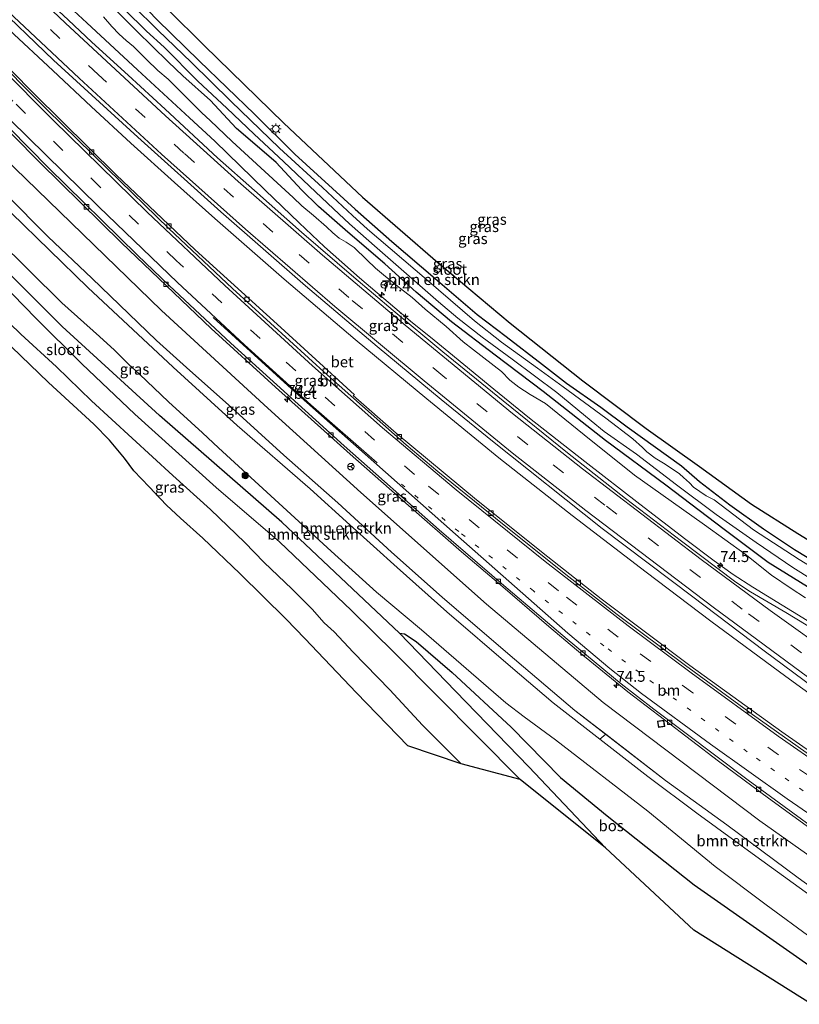
# Model space of a CAD drawing. Units: metres. Extents: x 200000 to 210001, y 568749 to 573012.
# Drawn here: x 204137 to 204316, y 569660 to 569886 of the extents above; entities that cross this region are included whole.
import ezdxf
from ezdxf.enums import TextEntityAlignment as Align

# ---------------------------------------------------------------- set-up
doc = ezdxf.new("R2010")
doc.units = ezdxf.units.M
doc.linetypes.add('VW-1-3_STREEP', pattern=[4, 1, -3])
doc.linetypes.add('VW-3-9_STREEP', pattern=[12, 3, -9])
doc.layers.get('0').update_dxf_attribs({"lineweight": 25})
for name, color, linetype, lineweight in [('B-ME-AM-KILOMETR-S-B1', 7, 'Continuous', 18), ('B-ME-BV-GELEIDECONSTRUCTIE-GELEIDERAIL-L-B1', 213, 'BV-GELEIDERAIL', 18), ('B-ME-GR-BOMENSTRUIKEN-GV-B6', 93, 'Continuous', 18), ('B-ME-GR-BOOM-S-B1', 93, 'Continuous', 18), ('B-ME-GR-BOS-GV-B6', 10, 'Continuous', 25), ('B-ME-GW-INSTEEKWATERGANG-L-B1', 10, 'Continuous', 25), ('B-ME-GW-KRUINLIJN-L-B1', 93, 'Continuous', 18), ('B-ME-GW-TEENLIJN-L-B1', 93, 'Continuous', 18), ('B-ME-IE-GRASLAND-GV-B6', 93, 'Continuous', 18), ('B-ME-IE-INRICHTINGSELEMENT-S-B1', 253, 'Continuous', 18), ('B-ME-IE-MEUBILAIR_WEGMEUBILAIR-LICHTMAST-S-B1', 8, 'Continuous', 18), ('B-ME-KG-KADASTRAAL-OPNAMEDTMGRENS-L-B1', 10, 'Continuous', 25), ('B-ME-OG-WATER-GV-B6', 153, 'Continuous', 18), ('B-ME-VH-VERH_SOORT-BETON-OVERIG-GV-B6', 8, 'IE-TERREINAFSCHEIDING-NATUURLIJK-HOUTWAL', 18), ('B-ME-VH-VERH_SOORT-BITUMEN-GV-B6', 8, 'IE-TERREINAFSCHEIDING-NATUURLIJK-HOUTWAL', 18), ('B-ME-VV-KOLK-S-B1', 8, 'Continuous', 18), ('B-ME-VW-MARKERING-13STREEP-045-L-B1', 255, 'VW-1-3_STREEP', 18), ('B-ME-VW-MARKERING-39STREEP-015-L-B1', 255, 'VW-3-9_STREEP', 18), ('B-ME-VW-MARKERING-STREEP-015-L-B1', 7, 'Continuous', 18), ('B-ME-VW-MEUBILAIR_WEGMEUBILAIR-RONA-S-B1', 8, 'Continuous', 18)]:
    doc.layers.add(name, color=color, linetype=linetype, lineweight=lineweight)
doc.styles.add('NLCS-ISO', font='NLCS-ISO.TTF')
doc.linetypes.add('BV-GELEIDERAIL', pattern='A,10,-3,[108,NLCS.SHX,S=1,R=0,X=0,Y=0],-3', length=16)
doc.linetypes.add('IE-TERREINAFSCHEIDING-NATUURLIJK-HOUTWAL', pattern='A,7,-1.5,[67,NLCS.SHX,S=0.75,R=45,X=0,Y=0],-1.5,7,-1.5,[70,NLCS.SHX,S=0.75,R=0,X=0,Y=0],-1.5', length=20)

# ---------------------------------------------------------------- blocks, each defined once
blk = doc.blocks.new('put')
for p, q in [((0.75, 0.75), (-0.75, 0.75)), ((-0.75, 0.75), (-0.75, -0.75)), ((0.75, -0.75), (0.75, 0.75)), ((-0.75, -0.75), (0.75, -0.75))]:
    blk.add_line(p, q)
blk.add_lwpolyline([(-0.625, 0.625), (0.625, 0.625), (0.625, -0.625), (-0.625, -0.625)], close=True)
blk = doc.blocks.new('wegwijzer')
for q in [(-0.53, -0.53), (0, 0.75), (0.53, -0.53)]:
    blk.add_line((0, 0), q)
blk.add_circle((0, 0), 0.75)
blk = doc.blocks.new('boom')
blk.add_hatch(color=256).paths.add_polyline_path([(-0.75, 0, 1), (0.75, 0, 1)])
blk.add_circle((0, 0), 0.75)
blk = doc.blocks.new('hecto')
for p, q in [((0, 0.625), (-0.625, 0)), ((0, -0.625), (0, 0.625)), ((-0.625, 0), (0.625, 0)), ((0.625, 0), (0, -0.625))]:
    blk.add_line(p, q)
blk = doc.blocks.new('kolk')
blk.add_lwpolyline([(-0.5, -0.5), (0.5, -0.5), (0.5, 0.5), (-0.5, 0.5)], close=True)
blk = doc.blocks.new('lantaarnpaal')
for p, q in [((-0.75, 0), (-1.25, 0)), ((-0.88, 0.88), (-0.53, 0.53)), ((0, 0.75), (0, 1.25)), ((0.53, 0.53), (0.88, 0.88)), ((0.75, 0), (1.25, 0)), ((-0.53, -0.53), (-0.88, -0.88)), ((0, -0.75), (0, -1.25)), ((0.53, -0.53), (0.88, -0.88))]:
    blk.add_line(p, q)
blk.add_circle((0, 0), 0.75)

msp = doc.modelspace()

# ---------------------------------------------------------------- linework, layer by layer
at = {"layer": 'B-ME-BV-GELEIDECONSTRUCTIE-GELEIDERAIL-L-B1'}
for points in [[(204079.566, 569937.481, 3.33), (204086.018, 569930.992, 3.353), (204096.3, 569920.76, 3.379), (204106.139, 569911.066, 3.309), (204115.543, 569901.92, 3.317), (204125.281, 569892.448, 3.326), (204134.935, 569883.35, 3.269), (204144.918, 569874.06, 3.273), (204153.724, 569865.821, 3.256), (204162.741, 569857.498, 3.326), (204172.7524, 569848.4391, 3.3568), (204181.9949, 569840.2086, 3.3999), (204197.8769, 569826.3545, 3.443), (204214.0706, 569812.5758, 3.4184), (204230.5004, 569798.9705, 3.4122), (204246.9981, 569785.4894, 3.4061), (204263.7132, 569772.3168, 3.3876), (204280.6895, 569759.3563, 3.363), (204295.4986, 569748.155, 3.3753), (204312.6671, 569735.4644, 3.4554), (204332.0809, 569721.3555, 3.5293), (204347.2499, 569710.6686, 3.5909), (204363.7078, 569699.1844, 3.6664)], [(204320.8632, 569746.2318, 3.3177), (204305.0865, 569755.8937, 3.288), (204300.5835, 569758.8147, 3.288), (204296.2064, 569761.8991, 3.288), (204289.7477, 569766.8112, 3.2702), (204279.2331, 569774.8897, 3.2049), (204266.6776, 569784.6277, 3.1217), (204254.014, 569794.5738, 3.1277), (204245.8268, 569801.1897, 3.1336), (204235.5202, 569809.642, 3.1455), (204231.3669, 569813.0612, 3.1514), (204227.2147, 569816.3768, 3.1514), (204215.0536, 569826.6715, 3.1692), (204211.0104, 569830.2503, 3.1692), (204207.1011, 569833.7324, 3.1871), (204201.2601, 569839.2641, 3.1752), (204193.5212, 569846.7294, 3.1277), (204182.0052, 569857.9468, 3.098), (204176.1557, 569863.2497, 3.1158), (204164.2641, 569874.2215, 3.1158), (204152.7153, 569884.9668, 3.1277), (204144.807, 569892.3926, 3.1158)]]:
    msp.add_polyline3d(points, dxfattribs=at)
at = {"layer": 'B-ME-GR-BOMENSTRUIKEN-GV-B6'}
for points in [[(204317.116, 569753.493, 2.313), (204313.817, 569755.586, 2.274), (204309.356, 569758.623, 2.261), (204303.36, 569763.434, 2.197), (204294.026, 569770.159, 2.159), (204286.4, 569775.551, 2.159), (204278.029, 569781.552, 2.159), (204266.462, 569790.732, 2.236), (204257.674, 569797.892, 2.249), (204254.151, 569799.981, 2.249), (204251.531, 569801.633, 2.236), (204249.493, 569803.239, 2.223), (204247.582, 569805.271, 2.223), (204241.189, 569810.208, 2.229), (204238.773, 569812.044, 2.165), (204234.921, 569815.542, 2.121), (204230.135, 569819.48, 2.178), (204227.167, 569822.153, 2.185), (204224.494, 569824.212, 2.223), (204222.528, 569825.769, 2.268), (204220.579, 569827.37, 2.249), (204218.758, 569828.859, 2.249), (204216.75, 569830.747, 2.229), (204213.879, 569833.565, 2.236), (204212.016, 569834.817, 2.217), (204210.418, 569835.711, 2.223), (204208.989, 569836.955, 2.21), (204207.508, 569838.351, 2.274), (204204.547, 569840.889, 2.325), (204201.915, 569843.155, 2.261), (204199.877, 569845.045, 2.261), (204197.139, 569847.556, 2.21), (204185.947, 569857.867, 2.313), (204180.92, 569862.611, 2.319), (204179.024, 569864.374, 2.281), (204176.229, 569867.202, 2.249), (204171.331, 569872.119, 2.242), (204168.936, 569874.058, 2.255), (204166.38, 569876.619, 2.261), (204163.398, 569879.592, 2.3), (204161.72, 569880.954, 2.293), (204160.123, 569882.416, 2.268), (204158.436, 569884.167, 2.236), (204156.502, 569886.321, 2.197)], [(204159.206, 569888.038, 2.185), (204164.169, 569883.05, 2.158), (204171.328, 569876.052, 2.151), (204174.673, 569872.9, 2.151), (204181.015, 569867.249, 2.219), (204184.858, 569863.037, 2.253), (204186.95, 569860.842, 2.199), (204189.566, 569858.634, 2.165), (204195.99, 569853.027, 2.233), (204201.839, 569846.784, 2.267), (204205.734, 569842.95, 2.26), (204212.415, 569837.09, 2.219), (204220.896, 569829.831, 2.212), (204228.036, 569823.359, 2.185), (204236.154, 569816.605, 2.287), (204246.152, 569808.959, 2.237), (204257.093, 569800.68, 2.297), (204271.361, 569789.487, 2.177), (204285.142, 569779.231, 2.227), (204298.53, 569769.067, 2.247), (204308.601, 569761.56, 2.207), (204326, 569750.783, 2.407)], [(204324.011, 569665.194, 1.809), (204291.629, 569687.853, 2.279), (204271.734, 569703.571, 2.819), (204261.109, 569712.409, 2.999), (204249.786, 569723.867, 3.035), (204236.294, 569736.36, 3.035), (204228.075, 569743.451, 3.035), (204225.382, 569745.252, 3.035), (204224.202, 569745.377, 3.035), (204197.299, 569770.802, 3.074), (204169.342, 569795.196, 2.671), (204147.049, 569815.56, 2.613), (204110.28, 569852.233, 3.093)], [(204135.405, 569841.511, 7.393), (204152.913, 569824.467, 7.653), (204172.457, 569806.198, 7.588), (204187.094, 569792.903, 7.718), (204203.825, 569778.408, 7.458), (204212.852, 569770.18, 7.653), (204223.688, 569760.425, 7.458), (204235.088, 569750.296, 7.458), (204249.606, 569737.761, 7.458), (204259.36, 569729.464, 7.482), (204270.056, 569721.11, 7.458), (204281.05, 569712.611, 7.459), (204292.283, 569704.248, 7.458), (204305.746, 569694.419, 7.458), (204320.604, 569683.641, 7.458)], [(204318.709, 569675.442, 2.305), (204308.114, 569683.261, 2.361), (204296.434, 569692.001, 2.569), (204281.042, 569704.668, 2.954), (204259.914, 569721.016, 2.902), (204252.774, 569726.254, 2.945), (204248.532, 569729.433, 2.935), (204229.269, 569746.181, 3.027), (204219.006, 569754.731, 3.339), (204208.595, 569764.165, 3.214), (204182.825, 569787.772, 3.016), (204179.192, 569791.2, 3.047), (204171.405, 569798.329, 3.089), (204164.715, 569804.597, 3.089), (204162.262, 569806.917, 3.141), (204159.029, 569810.105, 3.006), (204155.623, 569813.23, 2.964), (204147.015, 569820.914, 2.985), (204132.0684, 569835.6464, 3.1676)], [(204132.0684, 569835.6464, 3.1676), (204147.015, 569820.914, 2.985), (204155.623, 569813.23, 2.964), (204159.029, 569810.105, 3.006), (204162.262, 569806.917, 3.141), (204164.715, 569804.597, 3.089), (204171.405, 569798.329, 3.089), (204179.192, 569791.2, 3.047), (204182.825, 569787.772, 3.016), (204208.595, 569764.165, 3.214), (204219.006, 569754.731, 3.339), (204229.269, 569746.181, 3.027), (204248.532, 569729.433, 2.935), (204252.774, 569726.254, 2.945), (204259.914, 569721.016, 2.902), (204281.042, 569704.668, 2.954), (204296.434, 569692.001, 2.569), (204308.114, 569683.261, 2.361), (204318.709, 569675.442, 2.305)], [(204299.093, 569701.571, 7.523), (204315.458, 569689.418, 7.396), (204328.644, 569679.892, 7.328), (204335.739, 569675.237, 7.326), (204334.429, 569674.115, 7.458), (204320.604, 569683.641, 7.458), (204305.746, 569694.419, 7.458), (204292.283, 569704.248, 7.458), (204281.05, 569712.611, 7.459), (204270.056, 569721.11, 7.458), (204271.4235, 569722.2814, 7.4815), (204285.121, 569711.714, 7.653), (204299.093, 569701.571, 7.523)]]:
    msp.add_polyline3d(points, dxfattribs=at)
at = {"layer": 'B-ME-GR-BOS-GV-B6'}
msp.add_polyline3d([(204324.011, 569665.194, 1.809), (204318.5266, 569660.4979, 1.9751), (204291.555, 569677.425, 2.05), (204271.357, 569696.263, 2.498), (204253.813, 569714.8, 2.655), (204237.044, 569732.145, 3.035), (204224.202, 569745.377, 3.035), (204225.382, 569745.252, 3.035), (204228.075, 569743.451, 3.035), (204236.294, 569736.36, 3.035), (204249.786, 569723.867, 3.035), (204261.109, 569712.409, 2.999), (204271.734, 569703.571, 2.819), (204291.629, 569687.853, 2.279), (204324.011, 569665.194, 1.809)], dxfattribs=at)
at = {"layer": 'B-ME-GW-INSTEEKWATERGANG-L-B1'}
for points in [[(204158.928, 569896.001, 2.378), (204168.803, 569885.657, 2.43), (204178.403, 569876.315, 2.386), (204191.039, 569864.116, 2.378), (204200.317, 569854.915, 2.395), (204214.086, 569842.367, 2.378), (204222.453, 569834.964, 2.378), (204232.369, 569826.531, 2.29), (204242.005, 569818.237, 2.254), (204248.63, 569813.252, 2.263), (204256.948, 569806.86, 2.29), (204262.418, 569802.595, 2.228), (204270.312, 569797.11, 2.175), (204276.362, 569792.547, 2.21), (204288.744, 569783.674, 2.158), (204292.893, 569780.097, 2.114), (204299.828, 569774.767, 2.122), (204307.515, 569769.252, 2.131), (204314.647, 569764.528, 2.193), (204320.427, 569761.049, 2.114)], [(204326, 569750.783, 2.407), (204308.601, 569761.56, 2.207), (204298.53, 569769.067, 2.247), (204285.142, 569779.231, 2.227), (204271.361, 569789.487, 2.177), (204257.093, 569800.68, 2.297), (204246.152, 569808.959, 2.237), (204236.154, 569816.605, 2.287), (204228.036, 569823.359, 2.185), (204220.896, 569829.831, 2.212), (204212.415, 569837.09, 2.219), (204205.734, 569842.95, 2.26), (204201.839, 569846.784, 2.267), (204195.99, 569853.027, 2.233), (204189.566, 569858.634, 2.165), (204186.95, 569860.842, 2.199), (204184.858, 569863.037, 2.253), (204181.015, 569867.249, 2.219), (204174.673, 569872.9, 2.151), (204171.328, 569876.052, 2.151), (204164.169, 569883.05, 2.158), (204159.206, 569888.038, 2.185)], [(204224.202, 569745.377, 3.035), (204197.299, 569770.802, 3.074), (204169.342, 569795.196, 2.671), (204147.049, 569815.56, 2.613), (204110.28, 569852.233, 3.093), (204105.417, 569856.13, 3.055), (204103.297, 569856.782, 3.016), (204100.409, 569857.341, 2.92), (204098.026, 569858.097, 2.863), (204095.314, 569860.263, 2.863), (204092.166, 569863.484, 2.882), (204090.473, 569865.429, 2.87)]]:
    msp.add_polyline3d(points, dxfattribs=at)
at = {"layer": 'B-ME-GW-KRUINLIJN-L-B1'}
for points in [[(204134.089, 569845.887, 7.718), (204143.851, 569836.028, 7.588), (204153.809, 569826.565, 7.523), (204168.625, 569812.303, 7.848), (204175.529, 569806.178, 7.718), (204185.902, 569796.895, 7.588), (204197.772, 569786.068, 7.458), (204210.145, 569775.17, 7.458), (204222.397, 569763.887, 7.588), (204233.98, 569753.655, 7.783), (204249.056, 569740.728, 7.328), (204264.361, 569727.73, 7.393), (204285.121, 569711.714, 7.653), (204299.093, 569701.571, 7.523), (204315.458, 569689.418, 7.396), (204328.644, 569679.892, 7.328)], [(204320.604, 569683.641, 7.458), (204305.746, 569694.419, 7.458), (204292.283, 569704.248, 7.458), (204281.05, 569712.611, 7.459), (204270.056, 569721.11, 7.458), (204259.36, 569729.464, 7.482), (204249.606, 569737.761, 7.458), (204235.088, 569750.296, 7.458), (204223.688, 569760.425, 7.458), (204212.852, 569770.18, 7.653), (204203.825, 569778.408, 7.458), (204187.094, 569792.903, 7.718), (204172.457, 569806.198, 7.588), (204152.913, 569824.467, 7.653), (204135.405, 569841.511, 7.393)]]:
    msp.add_polyline3d(points, dxfattribs=at)
at = {"layer": 'B-ME-GW-TEENLIJN-L-B1'}
for points in [[(204340.0387, 569678.9181, 4.2398), (204306.6888, 569702.4806, 4.0666), (204270.8415, 569729.5168, 3.9916), (204244.1632, 569751.9921, 4.0166), (204215.3819, 569777.5318, 3.5916), (204194.0949, 569796.8151, 3.9166), (204169.7673, 569819.1941, 3.9166), (204128.3889, 569859.2891, 4.0416), (204110.1474, 569877.51, 3.8666), (204108.4294, 569878.1687, 3.9416), (204106.896, 569877.901, 4.025), (204106.537, 569876.979, 4.057)], [(204318.709, 569675.442, 2.305), (204308.114, 569683.261, 2.361), (204296.434, 569692.001, 2.569), (204281.042, 569704.668, 2.954), (204259.914, 569721.016, 2.902), (204252.774, 569726.254, 2.945), (204248.532, 569729.433, 2.935), (204229.269, 569746.181, 3.027), (204219.006, 569754.731, 3.339), (204208.595, 569764.165, 3.214), (204182.825, 569787.772, 3.016), (204179.192, 569791.2, 3.047), (204171.405, 569798.329, 3.089), (204164.715, 569804.597, 3.089), (204162.262, 569806.917, 3.141), (204159.029, 569810.105, 3.006), (204155.623, 569813.23, 2.964), (204147.015, 569820.914, 2.985), (204132.0684, 569835.6464, 3.1676)]]:
    msp.add_polyline3d(points, dxfattribs=at)
at = {"layer": 'B-ME-IE-GRASLAND-GV-B6'}
for points in [[(204324.446, 569742.912, 2.572), (204312.608, 569750.113, 2.593), (204304.516, 569754.856, 2.586), (204301.217, 569757.084, 2.681), (204288.764, 569766.449, 2.375), (204275.915, 569776.153, 2.409), (204262.711, 569786.655, 2.409), (204247.929, 569798.545, 2.334), (204234.143, 569809.762, 2.348), (204222.804, 569819.162, 2.368), (204213.805, 569826.831, 2.355), (204201.831, 569837.14, 2.355), (204191.054, 569846.653, 2.47), (204182.568, 569854.119, 2.525), (204170.59, 569865.239, 2.47), (204162.151, 569872.989, 2.429), (204153.844, 569880.526, 2.321), (204148.412, 569885.666, 2.416), (204137.651, 569895.767, 2.45), (204124.68, 569908.227, 2.429), (204112.991, 569919.697, 2.599), (204101.135, 569931.319, 2.525), (204087.219, 569945, 2.474)], [(204092.85, 569903.142, 2.689), (204111.319, 569884.2, 2.758), (204122.984, 569872.139, 2.785), (204141.977, 569853.043, 2.882), (204160.632, 569834.654, 3.06), (204181.182, 569815.083, 3.046), (204195.89, 569801.653, 2.978), (204212.939, 569786.311, 3.088), (204225.651, 569775.102, 3.026), (204238.391, 569764.016, 3.046), (204247.856, 569755.97, 3.036), (204258.413, 569746.903, 3.087), (204266.179, 569740.354, 3.097), (204267.764, 569739.078, 3.077), (204276.46, 569731.994, 3.187), (204284.855, 569725.59, 3.095), (204297.254, 569716.148, 2.999), (204308.627, 569707.652, 3.035), (204319.793, 569699.559, 3.071)], [(204158.928, 569896.001, 2.378), (204168.803, 569885.657, 2.43), (204178.403, 569876.315, 2.386), (204191.039, 569864.116, 2.378), (204200.317, 569854.915, 2.395), (204214.086, 569842.367, 2.378), (204222.453, 569834.964, 2.378), (204232.369, 569826.531, 2.29), (204242.005, 569818.237, 2.254), (204248.63, 569813.252, 2.263), (204256.948, 569806.86, 2.29), (204262.418, 569802.595, 2.228), (204270.312, 569797.11, 2.175), (204276.362, 569792.547, 2.21), (204288.744, 569783.674, 2.158), (204292.893, 569780.097, 2.114), (204299.828, 569774.767, 2.122), (204307.515, 569769.252, 2.131), (204314.647, 569764.528, 2.193), (204320.427, 569761.049, 2.114)], [(204320.427, 569761.049, 2.114), (204314.647, 569764.528, 2.193), (204307.515, 569769.252, 2.131), (204299.828, 569774.767, 2.122), (204292.893, 569780.097, 2.114), (204288.744, 569783.674, 2.158), (204276.362, 569792.547, 2.21), (204270.312, 569797.11, 2.175), (204262.418, 569802.595, 2.228), (204256.948, 569806.86, 2.29), (204248.63, 569813.252, 2.263), (204242.005, 569818.237, 2.254), (204232.369, 569826.531, 2.29), (204222.453, 569834.964, 2.378), (204214.086, 569842.367, 2.378), (204200.317, 569854.915, 2.395), (204191.039, 569864.116, 2.378), (204178.403, 569876.315, 2.386), (204168.803, 569885.657, 2.43), (204158.928, 569896.001, 2.378)], [(204162.933, 569896.38, 2.48), (204179.53, 569879.782, 2.467), (204197.749, 569862.016, 2.446), (204215.745, 569845.136, 2.378), (204233, 569830.156, 2.406), (204249.536, 569816.28, 2.338), (204266.189, 569803.112, 2.31), (204280.657, 569792.177, 2.215), (204292.845, 569783.478, 2.263), (204304.752, 569774.89, 2.229), (204315.347, 569768.201, 2.297), (204322.671, 569763.674, 2.297)], [(204332.911, 569708.003, 2.883), (204311.693, 569722.788, 2.781), (204290.696, 569737.958, 2.897), (204270.388, 569753.274, 2.781), (204258.154, 569762.861, 2.854), (204241.84, 569775.904, 2.839), (204223.487, 569791.148, 2.825), (204213.673, 569799.726, 2.839), (204213.966, 569799.926, 2.839), (204196.223, 569816.033, 2.766), (204177.483, 569833.041, 2.723), (204159.415, 569850.212, 2.65), (204140.624, 569868.75, 2.548), (204119.107, 569890.604, 2.563)], [(204130.718, 569890.197, 2.79), (204145.07, 569876.468, 2.637), (204164.343, 569858.821, 2.713), (204183.386, 569841.753, 2.713), (204202.719, 569824.821, 2.713), (204219.13, 569810.96, 2.599), (204233.762, 569798.803, 2.637), (204245.515, 569789.301, 2.637), (204270.575, 569769.3, 2.656), (204291.35, 569753.704, 2.656), (204307.669, 569741.37, 2.79), (204325.65, 569728.011, 2.752)], [(204330.19, 569753.423, 1.166), (204315.697, 569762.2, 1.166), (204305.261, 569769.022, 1.166), (204296.228, 569775.87, 1.166), (204294.393, 569776.807, 1.166), (204291.487, 569778.769, 1.166), (204290.624, 569779.758, 1.166), (204289.248, 569780.958, 1.166), (204288.272, 569781.796, 1.166), (204285.013, 569784.014, 1.166), (204282.746, 569785.431, 1.166), (204280.833, 569786.87, 1.166), (204279.827, 569787.879, 1.166), (204277.652, 569789.803, 1.166), (204271.465, 569794.534, 1.166), (204261.719, 569801.76, 1.166), (204255.831, 569805.965, 1.166), (204247.59, 569811.959, 1.166), (204241.382, 569816.796, 1.166), (204230.409, 569826.274, 1.166), (204216.886, 569837.762, 1.166), (204213.453, 569840.948, 1.166), (204206.598, 569847.309, 1.166), (204196.791, 569856.319, 1.166), (204185.637, 569867.052, 1.166), (204176.546, 569875.984, 1.166), (204168.99, 569883.264, 1.166), (204163.18, 569889.001, 1.166)], [(204156.502, 569886.321, 2.197), (204158.436, 569884.167, 2.236), (204160.123, 569882.416, 2.268), (204161.72, 569880.954, 2.293), (204163.398, 569879.592, 2.3), (204166.38, 569876.619, 2.261), (204168.936, 569874.058, 2.255), (204171.331, 569872.119, 2.242), (204176.229, 569867.202, 2.249), (204179.024, 569864.374, 2.281), (204180.92, 569862.611, 2.319), (204185.947, 569857.867, 2.313), (204197.139, 569847.556, 2.21), (204199.877, 569845.045, 2.261), (204201.915, 569843.155, 2.261), (204204.547, 569840.889, 2.325), (204207.508, 569838.351, 2.274), (204208.989, 569836.955, 2.21), (204210.418, 569835.711, 2.223), (204212.016, 569834.817, 2.217), (204213.879, 569833.565, 2.236), (204216.75, 569830.747, 2.229), (204218.758, 569828.859, 2.249), (204220.579, 569827.37, 2.249), (204222.528, 569825.769, 2.268), (204224.494, 569824.212, 2.223), (204227.167, 569822.153, 2.185), (204230.135, 569819.48, 2.178), (204234.921, 569815.542, 2.121), (204238.773, 569812.044, 2.165), (204241.189, 569810.208, 2.229), (204247.582, 569805.271, 2.223), (204249.493, 569803.239, 2.223), (204251.531, 569801.633, 2.236), (204254.151, 569799.981, 2.249), (204257.674, 569797.892, 2.249), (204266.462, 569790.732, 2.236), (204278.029, 569781.552, 2.159), (204286.4, 569775.551, 2.159), (204294.026, 569770.159, 2.159), (204303.36, 569763.434, 2.197), (204309.356, 569758.623, 2.261), (204313.817, 569755.586, 2.274), (204317.116, 569753.493, 2.313)], [(204326, 569750.783, 2.407), (204308.601, 569761.56, 2.207), (204298.53, 569769.067, 2.247), (204285.142, 569779.231, 2.227), (204271.361, 569789.487, 2.177), (204257.093, 569800.68, 2.297), (204246.152, 569808.959, 2.237), (204236.154, 569816.605, 2.287), (204228.036, 569823.359, 2.185), (204220.896, 569829.831, 2.212), (204212.415, 569837.09, 2.219), (204205.734, 569842.95, 2.26), (204201.839, 569846.784, 2.267), (204195.99, 569853.027, 2.233), (204189.566, 569858.634, 2.165), (204186.95, 569860.842, 2.199), (204184.858, 569863.037, 2.253), (204181.015, 569867.249, 2.219), (204174.673, 569872.9, 2.151), (204171.328, 569876.052, 2.151), (204164.169, 569883.05, 2.158), (204159.206, 569888.038, 2.185)], [(204161.286, 569888.071, 1.166), (204166.326, 569883.076, 1.166), (204170.372, 569879.424, 1.166), (204178.079, 569871.649, 1.166), (204184.75, 569865.478, 1.166), (204190.995, 569859.52, 1.166), (204197.685, 569853.281, 1.166), (204203.656, 569847.652, 1.166), (204209.132, 569842.432, 1.166), (204212.83, 569838.979, 1.166), (204219.11, 569833.48, 1.166), (204225.239, 569828.078, 1.166), (204233.185, 569821.199, 1.166), (204237.563, 569817.463, 1.166), (204243.174, 569813.065, 1.166), (204250.043, 569808.073, 1.166), (204260.215, 569800.424, 1.166), (204268.07, 569793.953, 1.166), (204271.059, 569791.503, 1.166), (204278.443, 569786.293, 1.166), (204287.639, 569779.279, 1.166), (204296.726, 569772.529, 1.166), (204305.863, 569766.102, 1.166), (204314.268, 569760.444, 1.166), (204322.59, 569755.138, 1.166)], [(204340.0387, 569678.9181, 4.2398), (204306.6888, 569702.4806, 4.0666), (204270.8415, 569729.5168, 3.9916), (204244.1632, 569751.9921, 4.0166), (204215.3819, 569777.5318, 3.5916), (204194.0949, 569796.8151, 3.9166), (204169.7673, 569819.1941, 3.9166), (204128.3889, 569859.2891, 4.0416), (204110.1474, 569877.51, 3.8666), (204108.4294, 569878.1687, 3.9416), (204106.896, 569877.901, 4.025)], [(204128.3889, 569859.2891, 4.0416), (204169.7673, 569819.1941, 3.9166), (204194.0949, 569796.8151, 3.9166), (204215.3819, 569777.5318, 3.5916), (204244.1632, 569751.9921, 4.0166)], [(204110.28, 569852.233, 3.093), (204147.049, 569815.56, 2.613), (204169.342, 569795.196, 2.671), (204197.299, 569770.802, 3.074), (204224.202, 569745.377, 3.035), (204237.044, 569732.145, 3.035), (204253.813, 569714.8, 2.655), (204271.357, 569696.263, 2.498), (204251.879, 569711.928, 0.987), (204223.118, 569740.853, 0.987), (204213.255, 569750.57, 0.987), (204196.771, 569766.268, 0.987), (204182.298, 569778.716, 0.987), (204163.717, 569795.484, 0.987), (204151.557, 569807, 0.987), (204141.014, 569817.411, 0.987), (204130.465, 569828.272, 0.987)], [(204328.644, 569679.892, 7.328), (204315.458, 569689.418, 7.396), (204299.093, 569701.571, 7.523), (204285.121, 569711.714, 7.653), (204271.4235, 569722.2814, 7.4815), (204264.361, 569727.73, 7.393), (204249.056, 569740.728, 7.328), (204233.98, 569753.655, 7.783), (204222.397, 569763.887, 7.588), (204210.145, 569775.17, 7.458), (204197.772, 569786.068, 7.458), (204185.902, 569796.895, 7.588), (204175.529, 569806.178, 7.718), (204168.625, 569812.303, 7.848), (204153.809, 569826.565, 7.523), (204143.851, 569836.028, 7.588), (204134.089, 569845.887, 7.718)], [(204134.089, 569845.887, 7.718), (204143.851, 569836.028, 7.588), (204153.809, 569826.565, 7.523)], [(204153.809, 569826.565, 7.523), (204168.625, 569812.303, 7.848), (204175.529, 569806.178, 7.718), (204185.902, 569796.895, 7.588), (204197.772, 569786.068, 7.458), (204210.145, 569775.17, 7.458), (204222.397, 569763.887, 7.588), (204233.98, 569753.655, 7.783), (204249.056, 569740.728, 7.328), (204264.361, 569727.73, 7.393), (204271.4235, 569722.2814, 7.4815), (204270.056, 569721.11, 7.458), (204259.36, 569729.464, 7.482), (204249.606, 569737.761, 7.458), (204235.088, 569750.296, 7.458), (204223.688, 569760.425, 7.458), (204212.852, 569770.18, 7.653), (204203.825, 569778.408, 7.458), (204187.094, 569792.903, 7.718), (204172.457, 569806.198, 7.588), (204152.913, 569824.467, 7.653), (204135.405, 569841.511, 7.393)], [(204238.369, 569715.514, 0.987), (204226.127, 569719.609, 2.504), (204214.418, 569731.75, 2.402), (204202.562, 569744.153, 2.368), (204198.274, 569748.602, 2.314), (204187.724, 569759.072, 2.443), (204179.267, 569767.078, 2.45), (204174.127, 569771.726, 2.491), (204170.9, 569774.681, 2.491), (204166.941, 569778.82, 2.484), (204163.419, 569782.507, 2.518), (204161.317, 569785.418, 2.498), (204157.914, 569789.543, 2.518), (204154.312, 569793.218, 2.525), (204143.931, 569802.694, 2.09), (204126.909, 569819.061, 2.382)], [(204132.432, 569818.725, 0.987), (204137.619, 569813.776, 0.987), (204145.776, 569806.302, 0.987), (204153.774, 569798.512, 0.987), (204172.352, 569781.471, 0.987), (204181.035, 569773.699, 0.987), (204188.883, 569766.15, 0.987), (204193.175, 569761.628, 0.987), (204199.681, 569755.418, 0.987), (204204.22, 569750.884, 0.987), (204207.029, 569747.768, 0.987), (204209.289, 569745.728, 0.987), (204213.656, 569741.037, 0.987), (204222.034, 569732.434, 0.987), (204229.528, 569724.365, 0.987), (204238.369, 569715.514, 0.987)], [(204244.1632, 569751.9921, 4.0166), (204270.8415, 569729.5168, 3.9916), (204306.6888, 569702.4806, 4.0666), (204340.0387, 569678.9181, 4.2398)]]:
    msp.add_polyline3d(points, dxfattribs=at)
at = {"layer": 'B-ME-KG-KADASTRAAL-OPNAMEDTMGRENS-L-B1'}
for points in [[(204101.227, 569958.761, 2.6), (204113.577, 569946.231, 2.535), (204130.538, 569929.025, 2.467), (204147.377, 569911.921, 2.514), (204162.933, 569896.38, 2.48), (204179.53, 569879.782, 2.467), (204197.749, 569862.016, 2.446), (204215.745, 569845.136, 2.378), (204233, 569830.156, 2.406), (204249.536, 569816.28, 2.338), (204266.189, 569803.112, 2.31), (204280.657, 569792.177, 2.215), (204292.845, 569783.478, 2.263), (204304.752, 569774.89, 2.229), (204315.347, 569768.201, 2.297), (204322.671, 569763.674, 2.297), (204335.144, 569756.136, 2.249), (204346.164, 569749.678, 2.256), (204357.679, 569742.971, 2.29), (204372.594, 569734.73, 2.202), (204391.956, 569723.371, 2.261)], [(204318.5266, 569660.4979, 1.9751), (204291.555, 569677.425, 2.05), (204271.357, 569696.263, 2.498), (204251.879, 569711.928, 0.987), (204238.369, 569715.514, 0.987), (204226.127, 569719.609, 2.504), (204214.418, 569731.75, 2.402), (204202.562, 569744.153, 2.368), (204198.274, 569748.602, 2.314), (204187.724, 569759.072, 2.443), (204179.267, 569767.078, 2.45), (204174.127, 569771.726, 2.491), (204170.9, 569774.681, 2.491), (204166.941, 569778.82, 2.484), (204163.419, 569782.507, 2.518), (204161.317, 569785.418, 2.498), (204157.914, 569789.543, 2.518), (204154.312, 569793.218, 2.525), (204143.931, 569802.694, 2.09), (204126.909, 569819.061, 2.382)]]:
    msp.add_polyline3d(points, dxfattribs=at)
at = {"layer": 'B-ME-OG-WATER-GV-B6'}
for points in [[(204163.18, 569889.001, 1.166), (204168.99, 569883.264, 1.166), (204176.546, 569875.984, 1.166), (204185.637, 569867.052, 1.166), (204196.791, 569856.319, 1.166), (204206.598, 569847.309, 1.166), (204213.453, 569840.948, 1.166), (204216.886, 569837.762, 1.166), (204230.409, 569826.274, 1.166), (204241.382, 569816.796, 1.166), (204247.59, 569811.959, 1.166), (204255.831, 569805.965, 1.166), (204261.719, 569801.76, 1.166), (204271.465, 569794.534, 1.166), (204277.652, 569789.803, 1.166), (204279.827, 569787.879, 1.166), (204280.833, 569786.87, 1.166), (204282.746, 569785.431, 1.166), (204285.013, 569784.014, 1.166), (204288.272, 569781.796, 1.166), (204289.248, 569780.958, 1.166), (204290.624, 569779.758, 1.166), (204291.487, 569778.769, 1.166), (204294.393, 569776.807, 1.166), (204296.228, 569775.87, 1.166), (204305.261, 569769.022, 1.166), (204315.697, 569762.2, 1.166), (204330.19, 569753.423, 1.166)], [(204080.605, 569887.837, 0.987), (204082.907, 569883.883, 0.987), (204084.187, 569879.295, 0.987), (204086.5, 569868.877, 0.987), (204087.053, 569866.363, 0.987), (204089.23, 569863.433, 0.987), (204093.262, 569858.818, 0.987), (204096.946, 569855.538, 0.987), (204100.824, 569854.193, 0.987), (204102.953, 569853.719, 0.987), (204105.618, 569851.511, 0.987), (204112.948, 569844.235, 0.987), (204130.465, 569828.272, 0.987), (204141.014, 569817.411, 0.987), (204151.557, 569807, 0.987), (204163.717, 569795.484, 0.987), (204182.298, 569778.716, 0.987), (204196.771, 569766.268, 0.987), (204213.255, 569750.57, 0.987), (204223.118, 569740.853, 0.987), (204251.879, 569711.928, 0.987)], [(204322.59, 569755.138, 1.166), (204314.268, 569760.444, 1.166), (204305.863, 569766.102, 1.166), (204296.726, 569772.529, 1.166), (204287.639, 569779.279, 1.166), (204278.443, 569786.293, 1.166), (204271.059, 569791.503, 1.166), (204268.07, 569793.953, 1.166), (204260.215, 569800.424, 1.166), (204250.043, 569808.073, 1.166), (204243.174, 569813.065, 1.166), (204237.563, 569817.463, 1.166), (204233.185, 569821.199, 1.166), (204225.239, 569828.078, 1.166), (204219.11, 569833.48, 1.166), (204212.83, 569838.979, 1.166), (204209.132, 569842.432, 1.166), (204203.656, 569847.652, 1.166), (204197.685, 569853.281, 1.166), (204190.995, 569859.52, 1.166), (204184.75, 569865.478, 1.166), (204178.079, 569871.649, 1.166), (204170.372, 569879.424, 1.166), (204166.326, 569883.076, 1.166), (204161.286, 569888.071, 1.166)], [(204251.879, 569711.928, 0.987), (204238.369, 569715.514, 0.987), (204229.528, 569724.365, 0.987), (204222.034, 569732.434, 0.987), (204213.656, 569741.037, 0.987), (204209.289, 569745.728, 0.987), (204207.029, 569747.768, 0.987), (204204.22, 569750.884, 0.987), (204199.681, 569755.418, 0.987), (204193.175, 569761.628, 0.987), (204188.883, 569766.15, 0.987), (204181.035, 569773.699, 0.987), (204172.352, 569781.471, 0.987), (204153.774, 569798.512, 0.987), (204145.776, 569806.302, 0.987), (204137.619, 569813.776, 0.987), (204132.432, 569818.725, 0.987)]]:
    msp.add_polyline3d(points, dxfattribs=at)
at = {"layer": 'B-ME-VH-VERH_SOORT-BETON-OVERIG-GV-B6'}
for points in [[(204319.793, 569699.559, 3.071), (204308.627, 569707.652, 3.035), (204297.254, 569716.148, 2.999), (204284.855, 569725.59, 3.095), (204276.46, 569731.994, 3.187), (204267.764, 569739.078, 3.077), (204266.179, 569740.354, 3.097), (204258.413, 569746.903, 3.087), (204247.856, 569755.97, 3.036), (204238.391, 569764.016, 3.046), (204225.651, 569775.102, 3.026), (204212.939, 569786.311, 3.088), (204195.89, 569801.653, 2.978), (204181.182, 569815.083, 3.046), (204160.632, 569834.654, 3.06), (204141.977, 569853.043, 2.882), (204122.984, 569872.139, 2.785), (204111.319, 569884.2, 2.758), (204092.85, 569903.142, 2.689)], [(204320.9222, 569715.5021, 2.8127), (204304.9947, 569726.7522, 2.7946), (204289.6691, 569737.9865, 2.8019), (204274.0762, 569749.6783, 2.8067), (204263.0082, 569758.2512, 2.8017), (204247.7896, 569770.4229, 2.7876), (204233.0183, 569782.375, 2.8072), (204225.7503, 569788.4939, 2.8079), (204207.7788, 569804.3798, 2.7991), (204186.0285, 569824.2246, 2.7208), (204171.48, 569837.94, 2.6795), (204157.4777, 569851.5117, 2.6548), (204143.5748, 569865.1703, 2.6113), (204115.6765, 569893.1329, 2.5404)], [(204103.6363, 569892.8204, 2.7059), (204130.5612, 569865.2951, 2.761), (204143.9515, 569851.8151, 2.808), (204164.2798, 569831.8313, 2.8625), (204171.5021, 569824.915, 2.8782), (204185.6549, 569811.7489, 2.9409), (204211.5915, 569788.2471, 3.0106), (204233.3398, 569769.0549, 3.0325), (204248.0791, 569756.287, 3.0411), (204262.588, 569744.005, 3.0586), (204274.9302, 569733.824, 3.0738), (204282.4393, 569727.9891, 3.0737), (204304.0261, 569711.7633, 3.072), (204319.3764, 569700.5538, 3.1165)], [(204119.107, 569890.604, 2.563), (204140.624, 569868.75, 2.548), (204159.415, 569850.212, 2.65), (204177.483, 569833.041, 2.723), (204196.223, 569816.033, 2.766), (204213.966, 569799.926, 2.839), (204213.673, 569799.726, 2.839), (204223.487, 569791.148, 2.825), (204241.84, 569775.904, 2.839), (204258.154, 569762.861, 2.854), (204270.388, 569753.274, 2.781), (204290.696, 569737.958, 2.897), (204311.693, 569722.788, 2.781), (204332.911, 569708.003, 2.883)]]:
    msp.add_polyline3d(points, dxfattribs=at)
at = {"layer": 'B-ME-VH-VERH_SOORT-BITUMEN-GV-B6'}
for points in [[(204069.7135, 569927.8028, 2.6385), (204075.8453, 569933.8264, 2.5885), (204081.3776, 569928.1254, 2.5632), (204115.6765, 569893.1329, 2.5404), (204143.5748, 569865.1703, 2.6113), (204157.4777, 569851.5117, 2.6548), (204171.48, 569837.94, 2.6795), (204186.0285, 569824.2246, 2.7208), (204207.7788, 569804.3798, 2.7991), (204225.7503, 569788.4939, 2.8079), (204233.0183, 569782.375, 2.8072), (204247.7896, 569770.4229, 2.7876), (204263.0082, 569758.2512, 2.8017), (204274.0762, 569749.6783, 2.8067), (204289.6691, 569737.9865, 2.8019), (204304.9947, 569726.7522, 2.7946), (204320.9222, 569715.5021, 2.8127)], [(204319.3764, 569700.5538, 3.1165), (204304.0261, 569711.7633, 3.072), (204282.4393, 569727.9891, 3.0737), (204274.9302, 569733.824, 3.0738), (204262.588, 569744.005, 3.0586), (204248.0791, 569756.287, 3.0411), (204233.3398, 569769.0549, 3.0325), (204211.5915, 569788.2471, 3.0106), (204185.6549, 569811.7489, 2.9409), (204171.5021, 569824.915, 2.8782), (204164.2798, 569831.8313, 2.8625), (204143.9515, 569851.8151, 2.808), (204130.5612, 569865.2951, 2.761), (204103.6363, 569892.8204, 2.7059), (204069.7135, 569927.8028, 2.6385)], [(204137.651, 569895.767, 2.45), (204148.412, 569885.666, 2.416), (204153.844, 569880.526, 2.321), (204162.151, 569872.989, 2.429), (204170.59, 569865.239, 2.47), (204182.568, 569854.119, 2.525), (204191.054, 569846.653, 2.47), (204201.831, 569837.14, 2.355), (204213.805, 569826.831, 2.355), (204222.804, 569819.162, 2.368), (204234.143, 569809.762, 2.348), (204247.929, 569798.545, 2.334), (204262.711, 569786.655, 2.409), (204275.915, 569776.153, 2.409), (204288.764, 569766.449, 2.375), (204301.217, 569757.084, 2.681), (204304.516, 569754.856, 2.586), (204312.608, 569750.113, 2.593), (204324.446, 569742.912, 2.572)], [(204325.65, 569728.011, 2.752), (204307.669, 569741.37, 2.79), (204291.35, 569753.704, 2.656), (204270.575, 569769.3, 2.656), (204245.515, 569789.301, 2.637), (204233.762, 569798.803, 2.637), (204219.13, 569810.96, 2.599), (204202.719, 569824.821, 2.713), (204183.386, 569841.753, 2.713), (204164.343, 569858.821, 2.713), (204145.07, 569876.468, 2.637), (204130.718, 569890.197, 2.79)]]:
    msp.add_polyline3d(points, dxfattribs=at)
at = {"layer": 'B-ME-VW-MARKERING-13STREEP-045-L-B1'}
msp.add_polyline3d([(204349.4351, 569686.9638, 3.0873), (204348.477, 569687.5915, 3.0848), (204326.4247, 569702.4653, 3.0245), (204303.8018, 569718.2741, 2.9884), (204285.5324, 569731.5747, 2.9917), (204270.9853, 569742.5088, 2.994), (204254.8866, 569755.0377, 2.9711), (204237.7796, 569768.6449, 2.9858), (204224.0353, 569780.008, 2.9869)], dxfattribs=at)
at = {"layer": 'B-ME-VW-MARKERING-39STREEP-015-L-B1'}
for points in [[(204368.7675, 569703.5167, 2.8405), (204366.6757, 569704.9434, 2.8277), (204342.9145, 569721.5685, 2.7311), (204325.8537, 569733.8127, 2.6498), (204302.6605, 569750.886, 2.5953), (204271.2504, 569774.6715, 2.448), (204253.5857, 569788.4447, 2.4459), (204234.1884, 569804.2159, 2.4762), (204212.6326, 569822.172, 2.489), (204195.2648, 569837.1268, 2.4984), (204174.9131, 569855.2103, 2.494), (204155.3029, 569873.182, 2.4918), (204133.7371, 569893.4566, 2.4907), (204115.5899, 569910.9411, 2.5125), (204086.9371, 569939.1376, 2.5505), (204084.1282, 569941.9636, 2.5562)], [(204352.3108, 569689.4258, 3.0128), (204350.535, 569690.5885, 3.0058), (204328.0908, 569705.6467, 2.9264), (204310.9308, 569717.5861, 2.9013), (204291.3464, 569731.7152, 2.9006), (204274.292, 569744.4621, 2.9011), (204260.5851, 569755.0783, 2.8931), (204242.4856, 569769.4965, 2.8933), (204227.6415, 569781.6913, 2.8961), (204209.4556, 569797.3753, 2.9129), (204192.3542, 569812.7544, 2.8584), (204173.1783, 569830.6066, 2.7829), (204155.7498, 569847.3956, 2.7512), (204135.8097, 569867.0521, 2.6998), (204107.687, 569895.4968, 2.6414), (204073.3551, 569930.4584, 2.6176), (204072.8943, 569930.9275, 2.6183)]]:
    msp.add_polyline3d(points, dxfattribs=at)
at = {"layer": 'B-ME-VW-MARKERING-STREEP-015-L-B1'}
for points in [[(204373.7137, 569707.7518, 2.7332), (204336.6152, 569731.3717, 2.6169), (204324.8472, 569739.3176, 2.5775), (204309.0294, 569750.5484, 2.5354), (204293.2702, 569762.2014, 2.4682), (204266.0888, 569782.9565, 2.3549), (204250.0894, 569795.6118, 2.3544), (204225.526, 569815.807, 2.405), (204206.6166, 569831.8522, 2.4077), (204187.3484, 569848.7067, 2.4083), (204170.6964, 569863.6878, 2.4138), (204147.8258, 569884.9084, 2.4035), (204130.1153, 569901.6907, 2.402), (204108.9031, 569922.3338, 2.4275), (204086.582, 569944.3742, 2.4722)], [(204081.5578, 569939.4384, 2.6438), (204083.4231, 569937.5562, 2.6404), (204106.5679, 569914.7181, 2.6139), (204128.3897, 569893.5531, 2.5875), (204150.9525, 569872.2953, 2.5875), (204169.7997, 569854.9712, 2.5918), (204189.0355, 569837.7781, 2.589), (204209.4707, 569820.1323, 2.5922), (204229.8932, 569803.0896, 2.5752), (204250.0479, 569786.6651, 2.5354), (204266.8906, 569773.4642, 2.5337), (204296.0312, 569751.3203, 2.6209), (204319.347, 569734.0765, 2.7072), (204339.9545, 569719.2282, 2.7975), (204365.9313, 569701.0882, 2.9155)], [(204075.3119, 569933.3024, 2.6122), (204086.3122, 569922.0907, 2.5657), (204120.5108, 569887.2655, 2.5898), (204145.0727, 569862.6282, 2.646), (204166.5394, 569841.6728, 2.6986), (204184.2403, 569824.8795, 2.7414), (204204.2985, 569806.5087, 2.8184), (204220.3661, 569792.3748, 2.8287), (204237.179, 569778.1869, 2.8214), (204257.5895, 569761.7611, 2.8086), (204276.5546, 569747.055, 2.8156), (204290.9759, 569736.285, 2.8164), (204310.9117, 569721.8466, 2.8217), (204332.3974, 569706.8828, 2.8546), (204354.9941, 569691.7232, 2.9575)], [(204219.159, 569784.367, 2.9869), (204203.9811, 569797.5968, 2.9839), (204188.7548, 569811.356, 2.9354), (204173.452, 569825.6019, 2.8673), (204155.4465, 569842.8803, 2.8235), (204135.1771, 569862.8264, 2.7732), (204108.6145, 569889.6274, 2.7086), (204074.3167, 569924.5497, 2.6563), (204070.4284, 569928.5051, 2.6514)], [(204181.635, 569817.573, 2.9113), (204200.3534, 569800.4737, 2.9755), (204237.0548, 569768.0104, 3.0124), (204262.7279, 569745.4171, 3.0429), (204272.3649, 569737.3013, 3.0576), (204279.5926, 569731.6108, 3.062), (204295.3736, 569719.9876, 3.0451), (204312.9671, 569707.4586, 3.0727), (204332.7418, 569693.8602, 3.1046), (204346.6594, 569684.5872, 3.1173)]]:
    msp.add_polyline3d(points, dxfattribs=at)

# ---------------------------------------------------------------- block references
at = {"layer": 'B-ME-AM-KILOMETR-S-B1', "rotation": 90}
for p in [(204220.147, 569822.787, 2.374), (204198.588, 569798.872, 3.026), (204297.621, 569760.872, 2.36), (204273.9, 569733.488, 3.17)]:
    msp.add_blockref('hecto', p, dxfattribs=at)
at = {"layer": 'B-ME-GR-BOOM-S-B1', "rotation": 9}
msp.add_blockref('boom', (204188.955, 569781.462, 3.0428), dxfattribs=at)
at = {"layer": 'B-ME-IE-INRICHTINGSELEMENT-S-B1', "rotation": 9}
msp.add_blockref('put', (204284.094, 569724.651, 2.919), dxfattribs=at)
at = {"layer": 'B-ME-IE-MEUBILAIR_WEGMEUBILAIR-LICHTMAST-S-B1', "rotation": 90}
msp.add_blockref('lantaarnpaal', (204195.947, 569860.726, 2.389), dxfattribs=at)
at = {"layer": 'B-ME-VV-KOLK-S-B1', "rotation": 90}
for p in [(204153.805, 569855.475, 2.588), (204152.625, 569842.901, 2.828), (204171.491, 569838.5, 2.648), (204170.842, 569825.191, 2.853), (204189.336, 569821.743, 2.597), (204189.549, 569807.848, 2.97), (204207.258, 569805.367, 2.983), (204208.543, 569790.724, 3.012), (204224.179, 569790.316, 2.782), (204227.556, 569773.892, 3.162), (204245.182, 569772.835, 3.015), (204246.828, 569757.267, 3.063), (204265.144, 569756.975, 2.674), (204284.588, 569742.152, 2.722), (204266.222, 569740.832, 3.063), (204304.279, 569727.673, 3.039), (204286.06, 569724.97, 3.229), (204306.43, 569709.692, 3.038)]:
    msp.add_blockref('kolk', p, dxfattribs=at)
at = {"layer": 'B-ME-VW-MEUBILAIR_WEGMEUBILAIR-RONA-S-B1', "rotation": 90}
for p in [(204220.74, 569825.05, 5.52), (204213.13, 569783.47, 6.11)]:
    msp.add_blockref('wegwijzer', p, dxfattribs=at)

# ---------------------------------------------------------------- texts
at = {"layer": 'B-ME-AM-KILOMETR-S-B1', "ltscale": 0.2, "style": 'NLCS-ISO'}
for s, p in [('74.4', (204220.147, 569822.787, 2.374)), ('74.4', (204198.588, 569798.872, 3.026)), ('74.5', (204297.621, 569760.872, 2.36)), ('74.5', (204273.9, 569733.488, 3.17))]:
    msp.add_text(s, height=2.5, dxfattribs=at).set_placement(p, align=Align.BOTTOM_LEFT)
at = {"layer": 'B-ME-GR-BOMENSTRUIKEN-GV-B6', "ltscale": 0.2, "style": 'NLCS-ISO'}
for p in [(204232.1207, 569826.2714), (204204.4788, 569767.9968), (204211.9667, 569769.4258), (204302.6806, 569697.8983)]:
    msp.add_text('bmn en strkn', height=2.5, dxfattribs=at).set_placement(p, align=Align.MIDDLE_CENTER)
at = {"layer": 'B-ME-GR-BOS-GV-B6', "ltscale": 0.2, "style": 'NLCS-ISO'}
msp.add_text('bos', height=2.5, dxfattribs=at).set_placement((204272.6638, 569701.3394), align=Align.MIDDLE_CENTER)
at = {"layer": 'B-ME-IE-GRASLAND-GV-B6', "ltscale": 0.2, "style": 'NLCS-ISO'}
for p in [(204243.617, 569838.377), (204245.3965, 569840.039), (204241.03, 569835.632), (204235.253, 569829.8865), (204220.578, 569815.7355), (204163.6165, 569805.7735), (204203.5825, 569803.172), (204187.8377, 569796.602), (204171.65, 569778.777), (204222.5663, 569776.7028)]:
    msp.add_text('gras', height=2.5, dxfattribs=at).set_placement(p, align=Align.MIDDLE_CENTER)
at = {"layer": 'B-ME-OG-WATER-GV-B6', "ltscale": 0.2, "style": 'NLCS-ISO'}
for p in [(204235.7194, 569828.6128), (204147.389, 569810.2468)]:
    msp.add_text('sloot', height=2.5, dxfattribs=at).set_placement(p, align=Align.MIDDLE_CENTER)
at = {"layer": 'B-ME-VH-VERH_SOORT-BETON-OVERIG-GV-B6', "ltscale": 0.2, "style": 'NLCS-ISO'}
for p in [(204211.1128, 569807.4514), (204202.6724, 569800.2299)]:
    msp.add_text('bet', height=2.5, dxfattribs=at).set_placement(p, align=Align.MIDDLE_CENTER)
at = {"layer": 'B-ME-VH-VERH_SOORT-BITUMEN-GV-B6', "ltscale": 0.2, "style": 'NLCS-ISO'}
for p in [(204224.1757, 569817.369), (204208.0703, 569803.0646)]:
    msp.add_text('bit', height=2.5, dxfattribs=at).set_placement(p, align=Align.MIDDLE_CENTER)
at = {"layer": 'B-ME-VW-MARKERING-13STREEP-045-L-B1', "ltscale": 0.2, "style": 'NLCS-ISO'}
msp.add_text('bm', height=2.5, dxfattribs=at).set_placement((204285.8663, 569732.3169), align=Align.MIDDLE_CENTER)

doc.saveas('drawing.dxf')
